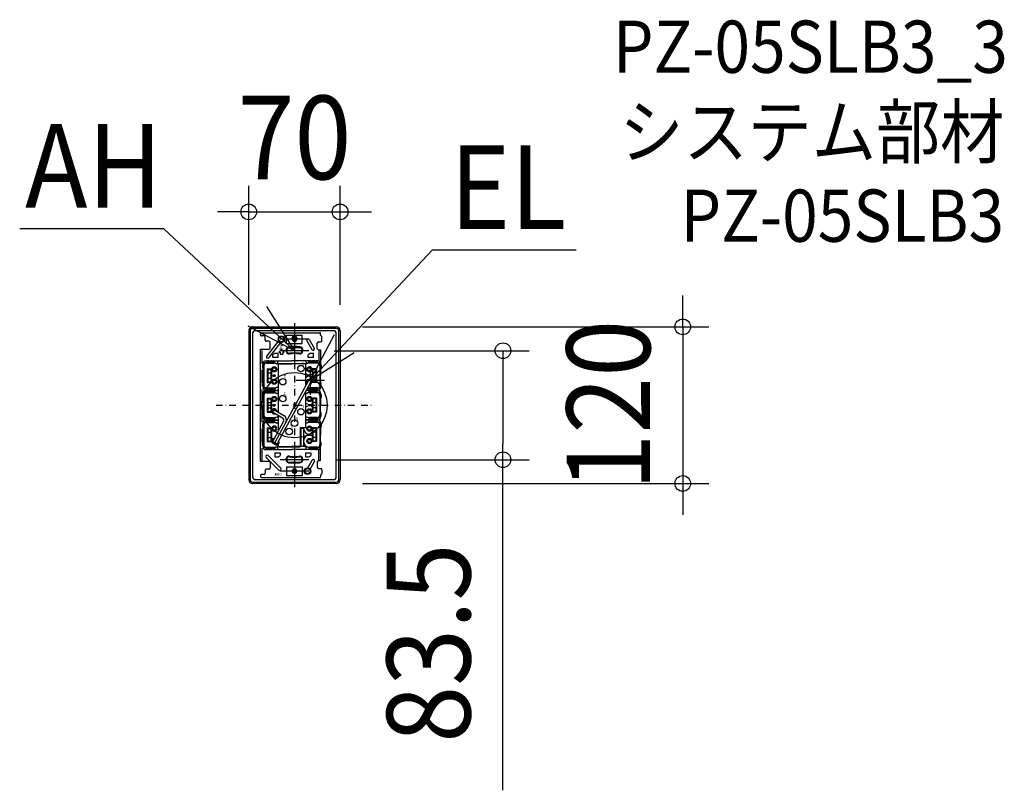
# Model space of a CAD drawing. Extents: x -210 to 544, y -295 to 295.
import ezdxf
from ezdxf.enums import TextEntityAlignment as Align

# ---------------------------------------------------------------- set-up
doc = ezdxf.new("R2010")
doc.units = 0
doc.header["$LTSCALE"] = 20
doc.header["$PDMODE"] = 3
doc.header["$PDSIZE"] = -2
for name, pattern in [('DASHDOT', [5.5, 4, -0.6, 0.3, -0.6]), ('DASHDOT2', [0.5, 0.25, -0.125, 0, -0.125]), ('DASHED', [0.75, 0.5, -0.25])]:
    doc.linetypes.add(name, pattern=pattern)
doc.layers.get('DEFPOINTS').update_dxf_attribs({"linetype": 'CONTINUOUS'})
for name, color, linetype in [('ARRANGE', 1, 'CONTINUOUS'), ('BASIS', 6, 'DASHDOT'), ('DETAIL', 5, 'CONTINUOUS'), ('ETC', 61, 'CONTINUOUS'), ('NOTE', 4, 'CONTINUOUS'), ('OUTLINE', 3, 'CONTINUOUS'), ('SIZE', 30, 'CONTINUOUS')]:
    doc.layers.add(name, color=color, linetype=linetype)
doc.styles.get("Standard").update_dxf_attribs({"font": 'SIMPLEX', "width": 0.9, "bigfont": 'BIGFONT'})
doc.styles.add('STANDARD1', font='MONOTXT', dxfattribs={"bigfont": 'BIGFONT'})
doc.styles.add('STANDARD2', font='MONOTXT', dxfattribs={"bigfont": 'BIGFONT'})

msp = doc.modelspace()

# ---------------------------------------------------------------- linework, layer by layer
at = {"layer": 'ARRANGE', "color": 1, "linetype": 'CONTINUOUS'}
for centre, radius in [((0, 51.294932), 1.75), ((0, 0), 25)]:
    msp.add_circle(centre, radius, dxfattribs=at)
for centre, radius, start, end in [((-4, 42.281711), 2.5, 95.497849, 275.497849), ((0, 0.723769), 44.25, 84.502151, 95.497849), ((0, 0.723769), 39.25, 84.502151, 95.497849), ((4, 42.281711), 2.5, 264.502151, 84.502151)]:
    msp.add_arc(centre, radius, start, end, dxfattribs=at)
msp.add_point((0, 0), dxfattribs=at)
at = {"layer": 'BASIS', "color": 6, "linetype": 'DASHDOT2'}
for p, q in [((0, 62.897014), (0, -62.897014)), ((0, 62.897014), (0, -62.897014)), ((-60, 0), (60, 0))]:
    msp.add_line(p, q, dxfattribs=at)
at = {"layer": 'DEFPOINTS', "color": 30, "linetype": 'CONTINUOUS'}
for p in [(35, 148.103608), (-35, 56.999999), (32, 60), (35, 57), (10.5, 41.75), (12.5, -41.75), (159.689254, -41.75), (32, -60), (297.331802, -60)]:
    msp.add_point(p, dxfattribs=at)
at = {"layer": 'DETAIL', "color": 5, "linetype": 'CONTINUOUS'}
for p, q in [((-35, 57), (-35, -57)), ((-34, 57), (-34, -57)), ((-32, 60), (32, 60)), ((-32, 59), (32, 59)), ((-32, 55), (-32, -55)), ((30, 57), (-30, 57)), ((-26, 54), (-26, 54.5)), ((-25, 55.5), (19.5, 55.5)), ((-23.5, 53), (-25, 53)), ((-6, 53.75), (6, 53.75)), ((-6, 47.25), (-6, 53.75)), ((6, 47.25), (6, 53.75)), ((20, 53.707108), (20, 55)), ((20.853546, 52.646473), (20.146442, 53.353561)), ((32, -55), (32, 55)), ((34, -57), (34, 57)), ((35, 57), (35, -57)), ((-22.5, 50), (-22.5, 52)), ((-19.5, 49), (-21.5, 49)), ((-12.190954, 49.303699), (-21.246541, 37.713076)), ((-10.614932, 48.072376), (-19.670519, 36.481753)), ((-18.5, 44), (-18.5, 48)), ((-6, 47.25), (6, 47.25)), ((9.554065, 49.272382), (13.415731, 42.58378)), ((11.286116, 50.272382), (15.147782, 43.58378)), ((17.5, 43.5), (17.5, 47.5)), ((18.5, 48.5), (20, 48.5)), ((21, 49.5), (21, 52.292908)), ((-26, -43), (-26, 43)), ((-26, 43), (-19.5, 43)), ((-15, 39.6), (-16.5, 38.6)), ((-16.5, 36.6), (-16.5, 38.6)), ((-12.5, 39.6), (-15, 39.6)), ((-12.5, 36.6), (-12.5, 39.6)), ((-12, 40.6), (-10, 42.6)), ((-12, 40.6), (-11, 40.6)), ((-11, 40.6), (-11, 39.1)), ((-11, 39.1), (-9, 39.1)), ((-8, 40.6), (-10, 42.6)), ((-9, 40.6), (-9, 39.1)), ((-9, 40.6), (-8, 40.6)), ((12, 39.6), (10.5, 38.6)), ((10.5, 36.6), (10.5, 38.6)), ((14.5, 39.6), (12, 39.6)), ((14.5, 36.6), (14.5, 39.6)), ((18.5, 42.5), (20, 42.5)), ((20, 42.5), (20, 32)), ((-24.5, 30.7), (-24.5, 28.7)), ((-24, 32), (-24, 22.7)), ((-23.5, 30.2), (-23.5, 15.2)), ((-22, 34), (-21, 34)), ((-21.5, 33), (-21.5, 33.25)), ((-21.5, 32.75), (-15.25, 32.75)), ((-21.5, 32.75), (-16.41894, 32.75)), ((-21.5, 32.25), (-15.5, 32.25)), ((-21.25, 33.5), (-15.25, 33.5)), ((-19.5, 34), (-17.5, 34)), ((-12.5, 36.6), (-16.5, 36.6)), ((-16, 34), (-2, 34)), ((-15, 33), (-15, 33.25)), ((-14.673197, 32.348942), (-13.438447, 31.7)), ((-13.438447, 31.7), (-2, 31.7)), ((-13, 33), (-13, 31.7)), ((-12.5, 32), (-12.5, -5.371172)), ((-12.5, 32), (8.5, 32)), ((12, 34), (-2, 34)), ((9.438447, 31.7), (-2, 31.7)), ((8.5, 32), (8.5, 14.517808)), ((9, 33), (9, 31.7)), ((10.673197, 32.348942), (9.438447, 31.7)), ((14.5, 36.6), (10.5, 36.6)), ((11, 33), (11, 33.25)), ((17.25, 33.5), (11.25, 33.5)), ((17.5, 32.75), (11.25, 32.75)), ((17.5, 32.25), (11.5, 32.25)), ((17.5, 32.75), (12.41894, 32.75)), ((15.5, 34), (13.5, 34)), ((18, 34), (17, 34)), ((17.5, 33), (17.5, 33.25)), ((19.5, 30.2), (19.5, 15.2)), ((20, 32), (20, 22.7)), ((20.5, 30.7), (20.5, 28.7)), ((-24, 13.45), (-24, 22.7)), ((-21, 27.95), (-21, 17.45)), ((-21, 27.95), (-17.5, 27.95)), ((-20.5, 27.45), (-20.5, 17.95)), ((-20.5, 27.45), (-18, 27.45)), ((-20.5, 24.7), (-18, 24.7)), ((-18, 27.45), (-18, 17.95)), ((-17.5, 27.95), (-17.5, 17.45)), ((-16, 23.2), (-15, 23.2)), ((13.5, 27.95), (13.5, 17.45)), ((17, 27.95), (13.5, 27.95)), ((14, 27.45), (14, 17.95)), ((16.5, 27.45), (14, 27.45)), ((16.5, 24.7), (14, 24.7)), ((16.5, 27.45), (16.5, 17.95)), ((17, 27.95), (17, 17.45)), ((20, 13.45), (20, 22.7)), ((-24.5, 14.7), (-24.5, 16.7)), ((-21, 17.45), (-17.5, 17.45)), ((-20.5, 20.7), (-18, 20.7)), ((-20.5, 17.95), (-18, 17.95)), ((-16, 22.2), (-15, 22.2)), ((10.621852, 18.412747), (-14.659321, -27.994172)), ((12.378148, 17.455967), (-12.903025, -28.950952)), ((17, 17.45), (13.5, 17.45)), ((16.5, 20.7), (14, 20.7)), ((16.5, 17.95), (14, 17.95)), ((20.5, 14.7), (20.5, 16.7)), ((-24.5, 8), (-24.5, 6)), ((-24, 9.25), (-24, 0)), ((-22, 11.45), (-21, 11.45)), ((-22, 11.25), (-21, 11.25)), ((-21.5, 13.2), (-15.5, 13.2)), ((-21.5, 12.7), (-15.25, 12.7)), ((-21.5, 12.45), (-21.5, 12.2)), ((-21.5, 10.25), (-21.5, 10.5)), ((-21.5, 10), (-16.41894, 10)), ((-21.5, 10), (-15.25, 10)), ((-21.5, 9.5), (-15.5, 9.5)), ((-21.25, 11.95), (-15.25, 11.95)), ((-21.25, 10.75), (-15.25, 10.75)), ((-19.5, 11.45), (-17.5, 11.45)), ((-19.5, 11.25), (-17.5, 11.25)), ((-16, 11.45), (-12.5, 11.45)), ((-16, 11.25), (-12.5, 11.25)), ((-15, 12.45), (-15, 12.2)), ((-15, 10.25), (-15, 10.5)), ((-14.673197, 9.598942), (-13.438447, 9)), ((8.5, 10.337117), (8.5, -17)), ((12, 11.25), (8.997313, 11.25)), ((12, 11.45), (9.106267, 11.45)), ((10.673197, 9.598942), (9.438447, 9)), ((11, 12.45), (11, 12.2)), ((11, 10.25), (11, 10.5)), ((17.5, 12.7), (11.25, 12.7)), ((17.25, 11.95), (11.25, 11.95)), ((17.25, 10.75), (11.25, 10.75)), ((17.5, 10), (11.25, 10)), ((17.5, 13.2), (11.5, 13.2)), ((17.5, 9.5), (11.5, 9.5)), ((17.5, 12.7), (12.41894, 12.7)), ((17.5, 10), (12.41894, 10)), ((15.5, 11.45), (13.5, 11.45)), ((15.5, 11.25), (13.5, 11.25)), ((18, 11.45), (17, 11.45)), ((18, 11.25), (17, 11.25)), ((17.5, 12.45), (17.5, 12.2)), ((17.5, 10.25), (17.5, 10.5)), ((20, 9.25), (20, 0)), ((20.5, 8), (20.5, 6)), ((-24, -9.25), (-24, 0)), ((-23.5, 7.5), (-23.5, -7.5)), ((-21, 5.25), (-21, -5.25)), ((-21, 5.25), (-17.5, 5.25)), ((-20.5, 4.75), (-20.5, -4.75)), ((-20.5, 4.75), (-18, 4.75)), ((-20.5, 2), (-18, 2)), ((-18, 4.75), (-18, -4.75)), ((-17.5, 5.25), (-17.5, -5.25)), ((-16, 0.5), (-15, 0.5)), ((13.5, 5.25), (13.5, -5.25)), ((17, 5.25), (13.5, 5.25)), ((14, 4.75), (14, -4.75)), ((16.5, 4.75), (14, 4.75)), ((16.5, 2), (14, 2)), ((16.5, 4.75), (16.5, -4.75)), ((17, 5.25), (17, -5.25)), ((19.5, 7.5), (19.5, -7.5)), ((20, -9.25), (20, 0)), ((-24.5, -8), (-24.5, -6)), ((-21, -5.25), (-17.5, -5.25)), ((-20.5, -2), (-18, -2)), ((-20.5, -4.75), (-18, -4.75)), ((-16.011281, -5.609414), (-9.154276, -9.688774)), ((-16, -0.5), (-15, -0.5)), ((-14.988719, -3.890586), (-8.132946, -7.969213)), ((17, -5.25), (13.5, -5.25)), ((16.5, -2), (14, -2)), ((16.5, -4.75), (14, -4.75)), ((20.5, -8), (20.5, -6)), ((-24.5, -14.7), (-24.5, -16.7)), ((-24, -13.45), (-24, -22.7)), ((-22, -11.25), (-21, -11.25)), ((-22, -11.45), (-21, -11.45)), ((-21.5, -9.5), (-15.5, -9.5)), ((-21.5, -10), (-15.25, -10)), ((-21.5, -10.25), (-21.5, -10.5)), ((-21.5, -12.45), (-21.5, -12.2)), ((-21.5, -12.7), (-16.41894, -12.7)), ((-21.5, -12.7), (-15.25, -12.7)), ((-21.5, -13.2), (-15.5, -13.2)), ((-21.25, -10.75), (-15.25, -10.75)), ((-21.25, -11.95), (-15.25, -11.95)), ((-19.5, -11.25), (-17.5, -11.25)), ((-19.5, -11.45), (-17.5, -11.45)), ((-8.420543, -12.36438), (-16.378148, -26.97161)), ((-16, -11.25), (-12.5, -11.25)), ((-16, -11.45), (-12.5, -11.45)), ((-15, -10.25), (-15, -10.5)), ((-15, -12.45), (-15, -12.2)), ((-14.673197, -13.101058), (-13.438447, -13.7)), ((-12.5, -7.69834), (-12.5, -19.85276)), ((12, -11.25), (8.5, -11.25)), ((12, -11.45), (8.5, -11.45)), ((10.673197, -13.101058), (9.438447, -13.7)), ((11, -10.25), (11, -10.5)), ((11, -12.45), (11, -12.2)), ((17.5, -10), (11.25, -10)), ((17.25, -10.75), (11.25, -10.75)), ((17.25, -11.95), (11.25, -11.95)), ((17.5, -12.7), (11.25, -12.7)), ((17.5, -9.5), (11.5, -9.5)), ((17.5, -13.2), (11.5, -13.2)), ((17.5, -10), (12.41894, -10)), ((17.5, -12.7), (12.41894, -12.7)), ((15.5, -11.25), (13.5, -11.25)), ((15.5, -11.45), (13.5, -11.45)), ((18, -11.25), (17, -11.25)), ((18, -11.45), (17, -11.45)), ((17.5, -10.25), (17.5, -10.5)), ((17.5, -12.45), (17.5, -12.2)), ((20, -13.45), (20, -22.7)), ((20.5, -14.7), (20.5, -16.7)), ((-23.754912, -20.42355), (-23.754912, -24.42355)), ((-23.5, -15.2), (-23.5, -30.3)), ((-21, -17.45), (-21, -27.95)), ((-21, -17.45), (-17.5, -17.45)), ((-20.5, -17.95), (-20.5, -27.45)), ((-20.5, -17.95), (-18, -17.95)), ((-20.5, -20.7), (-18, -20.7)), ((-18, -17.95), (-18, -27.45)), ((-17.5, -17.45), (-17.5, -27.95)), ((4.5, -17), (4.5, -32)), ((4.5, -17), (8.5, -17)), ((5, -17.95), (5, -30.6)), ((7, -17.95), (5, -17.95)), ((7, -17.95), (7, -30.6)), ((13.5, -17.45), (13.5, -27.95)), ((17, -17.45), (13.5, -17.45)), ((14, -17.95), (14, -27.45)), ((16.5, -17.95), (14, -17.95)), ((16.5, -20.7), (14, -20.7)), ((16.5, -17.95), (16.5, -27.45)), ((17, -17.45), (17, -27.95)), ((19.5, -15.2), (19.5, -30.3)), ((-24.5, -30.6), (-24.5, -28.7)), ((-24, -32), (-24, -22.7)), ((-21, -27.95), (-17.5, -27.95)), ((-20.5, -24.7), (-18, -24.7)), ((-20.5, -27.45), (-18, -27.45)), ((-16.522562, -29.168827), (-14.803735, -30.191389)), ((-12.5, -30.008334), (-12.5, -32)), ((17, -27.95), (13.5, -27.95)), ((16.5, -24.7), (14, -24.7)), ((16.5, -27.45), (14, -27.45)), ((20, -32), (20, -22.7)), ((20.5, -30.6), (20.5, -28.7)), ((-22, -34), (-21, -34)), ((-21.5, -32.25), (-15.5, -32.25)), ((-21.5, -32.75), (-15.25, -32.75)), ((-21.5, -33), (-21.5, -33.25)), ((-21.25, -33.5), (-15.25, -33.5)), ((-19.5, -34), (-17.5, -34)), ((-16, -34), (-2, -34)), ((-15, -33), (-15, -33.25)), ((-15, -36.6), (-11, -36.6)), ((-15, -36.6), (-15, -39.6)), ((-13, -31.6), (-2, -31.6)), ((-13, -33), (-13, -31.6)), ((-12.5, -32), (4.5, -32)), ((-11, -36.6), (-11, -38.6)), ((9, -31.6), (-2, -31.6)), ((12, -34), (-2, -34)), ((8.5, -36.6), (12.5, -36.6)), ((8.5, -36.6), (8.5, -39.6)), ((9, -33), (9, -31.6)), ((11, -33), (11, -33.25)), ((17.5, -32.75), (11.25, -32.75)), ((17.25, -33.5), (11.25, -33.5)), ((17.5, -32.25), (11.5, -32.25)), ((17.5, -32.75), (12.41894, -32.75)), ((12.5, -36.6), (12.5, -38.6)), ((15.5, -34), (13.5, -34)), ((18, -34), (17, -34)), ((17.5, -33), (17.5, -33.25)), ((20, -42.5), (20, -32)), ((-26, -43), (-19.5, -43)), ((-11.846701, -49.757862), (-21.550562, -40.054001)), ((-10.432487, -48.343649), (-20.136349, -38.639788)), ((-18.5, -44), (-18.5, -48)), ((-15, -39.6), (-12.5, -39.6)), ((-12.5, -39.6), (-11, -38.6)), ((8.5, -39.6), (11, -39.6)), ((10.279619, -48.015687), (13.633975, -42.205771)), ((11, -39.6), (12.5, -38.6)), ((12.011669, -49.015687), (15.366025, -43.205771)), ((17.5, -43.5), (17.5, -47.5)), ((18.5, -42.5), (20, -42.5)), ((-22.5, -50), (-22.5, -52)), ((-19.5, -49), (-21.5, -49)), ((-6, -47.25), (6, -47.25)), ((-6, -47.25), (-6, -53.75)), ((6, -47.25), (6, -53.75)), ((18.5, -48.5), (20, -48.5)), ((20.853546, -52.646465), (20.146442, -53.353553)), ((21, -49.5), (21, -52.292908)), ((-32, -59), (32, -59)), ((32, -60), (-32, -60)), ((-30, -57), (30, -57)), ((-26, -54), (-26, -54.5)), ((-23.5, -53), (-25, -53)), ((-25, -55.5), (19.5, -55.5)), ((-6, -53.75), (6, -53.75)), ((20, -53.707108), (20, -55))]:
    msp.add_line(p, q, dxfattribs=at)
at = {"layer": 'DETAIL', "color": 5, "linetype": 'DASHED'}
for p, q in [((-24.800003, -43), (-24.800003, 43)), ((18.800003, 42.5), (18.800003, 33.833029)), ((18.800003, -42.5), (18.800003, -33.833029))]:
    msp.add_line(p, q, dxfattribs=at)
at = {"layer": 'DETAIL', "color": 5, "linetype": 'CONTINUOUS'}
for centre, radius in [((-9.992285, 50.493597), 2.5), ((-9.992285, 50.493597), 2), ((0, 50.5), 1.75), ((0, 50.5), 1.25), ((5, 28), 2.5), ((-15.5, 27.45), 2), ((-15.5, 27.45), 1.25), ((11.5, 27.45), 2), ((11.5, 27.45), 1.25), ((-15.5, 17.95), 2), ((-15.5, 17.95), 1.25), ((-9, 18), 2.5), ((-15.5, 4.75), 2), ((-15.5, 4.75), 1.25), ((-9, 5), 2.5), ((11.5, 4.75), 2), ((11.5, 4.75), 1.25), ((5, -5), 2.5), ((11.5, -4.75), 2), ((11.5, -4.75), 1.25), ((0.037037, -13.833333), 2.5), ((-15.5, -17.95), 1.25), ((-3.981026, -20.133922), 2.5), ((11.5, -17.95), 2), ((11.5, -17.95), 1.25), ((11.5, -27.45), 2), ((11.5, -27.45), 1.25), ((0, -50.5), 1.75), ((0, -50.5), 1.25), ((10, -50.5), 2.5), ((10, -50.5), 2)]:
    msp.add_circle(centre, radius, dxfattribs=at)
for centre, radius, start, end in [((-32, 57), 3, 90, 180.000019), ((-32, 57), 2, 90, 180.000019), ((-30, 55), 2, 90, 180.000019), ((-25, 54.5), 1, 90, 179.999964), ((-25, 54), 1, 179.999964, 270), ((-23.5, 52), 1, 0.000055, 90), ((19.5, 55), 0.5, 0.000055, 90), ((20.499985, 53.707108), 0.5, 179.999964, 224.999982), ((30, 55), 2, 0, 90), ((32, 57), 3, 0, 90), ((32, 57), 2, 0, 90), ((-21.5, 50), 1, 179.999964, 270), ((-19.5, 48), 1, 0.000055, 90), ((10.42009, 49.772382), 1, 120, 210), ((10.42009, 49.772382), 1, 30, 120), ((18.5, 47.5), 1, 90, 179.999964), ((20, 49.5), 1, 270, 359.999983), ((20.499985, 52.292908), 0.5, 0.000055, 44.999964), ((-20.45853, 37.097414), 1, 142, 232), ((-19.5, 44), 1, 270, 359.999983), ((-3.988499, 41.797462), 2.5, 95.497849, 275.497849), ((-3.988499, 41.797462), 2, 95.497849, 275.497849), ((0.011501, 0.239521), 44.25, 84.502151, 95.497849), ((0.011501, 0.239521), 43.75, 84.502151, 95.497849), ((0.011501, 0.239521), 39.75, 84.502151, 95.497849), ((0.011501, 0.239521), 39.25, 84.502151, 95.497849), ((4.011501, 41.797462), 2.5, 264.502151, 84.502151), ((4.011501, 41.797462), 2, 264.502151, 84.502151), ((14.281756, 43.08378), 1, 210, 300), ((14.281756, 43.08378), 1, 300, 30), ((18.5, 43.5), 1, 179.999964, 270), ((-24, 30.7), 0.5, 90, 180), ((-22, 32), 2, 90, 180), ((-21.5, 30.25), 2.5, 90, 180), ((-21.5, 30.25), 2, 90, 180), ((-21.25, 33.25), 0.25, 90, 180), ((-21.25, 33), 0.25, 180, 270), ((-20.45853, 37.097414), 1, 232, 322), ((-21, 33.5), 0.5, 0, 90), ((-19.5, 33.5), 0.5, 90, 180), ((-17.5, 33.5), 0.5, 0, 90), ((-16, 33.5), 0.5, 90, 180), ((-16.41894, 28.75), 4, 64.12331, 90), ((-15.5, 27.75), 4.5, 48.189685, 90), ((-15.25, 33.25), 0.25, 0, 90), ((-15.25, 33), 0.25, 270, 0), ((-12, 33), 1, 90, 180), ((8, 33), 1, 0, 90), ((11.5, 27.75), 4.5, 90, 131.810315), ((12.41894, 28.75), 4, 90, 115.87669), ((11.25, 33.25), 0.25, 90, 180), ((11.25, 33), 0.25, 180, 270), ((12, 33.5), 0.5, 0, 90), ((13.5, 33.5), 0.5, 90, 180), ((15.5, 33.5), 0.5, 0, 90), ((17, 33.5), 0.5, 90, 180), ((17.25, 33.25), 0.25, 0, 90), ((17.25, 33), 0.25, 270, 0), ((17.5, 30.25), 2.5, 0, 90), ((17.5, 30.25), 2, 0, 90), ((18, 32), 2, 0, 90), ((20, 30.7), 0.5, 0, 90), ((-24, 28.7), 0.5, 180, 270), ((-16, 22.7), 0.5, 90, 180), ((-16, 22.7), 0.5, 180, 270), ((-15, 22.7), 0.5, 0, 90), ((-15, 22.7), 0.5, 270, 0), ((11.5, 27.7), 4.5, 228.189685, 296.3878), ((20, 28.7), 0.5, 270, 0), ((-24, 16.7), 0.5, 90, 180), ((-21.5, 15.2), 2.5, 180, 270), ((-21.5, 15.2), 2, 180, 270), ((11.5, 17.7), 4.5, 63.6122, 131.810315), ((11.5, 17.95), 2, 269.51572, 209.515015), ((11.5, 17.95), 1.25, 292.996312, 186.727417), ((11.5, 17.934357), 1, 331.419705, 151.419705), ((17.5, 15.2), 2, 270, 0), ((17.5, 15.2), 2.5, 270, 0), ((20, 16.7), 0.5, 0, 90), ((-24, 14.7), 0.5, 180, 270), ((-24, 8), 0.5, 90, 180), ((-22, 13.45), 2, 180, 270), ((-22, 9.25), 2, 90, 180), ((-21.5, 7.5), 2.5, 90, 180), ((-21.5, 7.5), 2, 90, 180), ((-21.25, 12.45), 0.25, 90, 180), ((-21.25, 12.2), 0.25, 180, 270), ((-21.25, 10.5), 0.25, 90, 180), ((-21.25, 10.25), 0.25, 180, 270), ((-21, 11.95), 0.5, 270, 0), ((-21, 10.75), 0.5, 0, 90), ((-19.5, 11.95), 0.5, 180, 270), ((-19.5, 10.75), 0.5, 90, 180), ((-17.5, 11.95), 0.5, 270, 0), ((-17.5, 10.75), 0.5, 0, 90), ((-16, 11.95), 0.5, 180, 270), ((-16, 10.75), 0.5, 90, 180), ((-16.41894, 16.7), 4, 270, 304.627184), ((-16.41894, 6), 4, 64.12331, 90), ((-15.5, 17.7), 4.5, 270, 311.810315), ((-15.5, 5), 4.5, 48.189685, 90), ((-15.25, 12.45), 0.25, 0, 90), ((-15.25, 12.2), 0.25, 270, 0), ((-15.25, 10.5), 0.25, 0, 90), ((-15.25, 10.25), 0.25, 270, 0), ((11.5, 5), 4.5, 90, 131.810315), ((12.41894, 16.7), 4, 235.71697, 270), ((11.5, 17.7), 4.5, 252.799286, 270), ((12.41894, 6), 4, 90, 115.87669), ((11.25, 12.45), 0.25, 90, 180), ((11.25, 12.2), 0.25, 180, 270), ((11.25, 10.5), 0.25, 90, 180), ((11.25, 10.25), 0.25, 180, 270), ((12, 11.95), 0.5, 270, 0), ((12, 10.75), 0.5, 0, 90), ((13.5, 11.95), 0.5, 180, 270), ((13.5, 10.75), 0.5, 90, 180), ((15.5, 11.95), 0.5, 270, 0), ((15.5, 10.75), 0.5, 0, 90), ((17, 11.95), 0.5, 180, 270), ((17, 10.75), 0.5, 90, 180), ((17.25, 12.45), 0.25, 0, 90), ((17.25, 12.2), 0.25, 270, 0), ((17.25, 10.5), 0.25, 0, 90), ((17.25, 10.25), 0.25, 270, 0), ((17.5, 7.5), 2.5, 0, 90), ((17.5, 7.5), 2, 0, 90), ((18, 13.45), 2, 270, 0), ((18, 9.25), 2, 0, 90), ((20, 14.7), 0.5, 270, 0), ((20, 8), 0.5, 0, 90), ((-24, 6), 0.5, 180, 270), ((-16, 0), 0.5, 90, 180), ((-16, 0), 0.5, 180, 270), ((-15, 0), 0.5, 0, 90), ((-15, 0), 0.5, 270, 0), ((11.5, 5), 4.5, 228.189685, 296.3878), ((20, 6), 0.5, 270, 0), ((-24, -6), 0.5, 90, 180), ((-21.5, -7.5), 2.5, 180, 270), ((-21.5, -7.5), 2, 180, 270), ((-15.5, -4.75), 2, 359.250797, 299.250797), ((-15.5, -4.75), 1.25, 22.3809, 276.120695), ((-15.5, -4.75), 1, 59.250797, 239.250797), ((11.5, -5), 4.5, 63.6122, 131.810315), ((17.5, -7.5), 2, 270, 0), ((17.5, -7.5), 2.5, 270, 0), ((20, -6), 0.5, 0, 90), ((-24, -8), 0.5, 180, 270), ((-24, -14.7), 0.5, 90, 180), ((-22, -9.25), 2, 180, 270), ((-22, -13.45), 2, 90, 180), ((-21.5, -15.2), 2.5, 90, 180), ((-21.5, -15.2), 2, 90, 180), ((-21.25, -10.25), 0.25, 90, 180), ((-21.25, -10.5), 0.25, 180, 270), ((-21.25, -12.2), 0.25, 90, 180), ((-21.25, -12.45), 0.25, 180, 270), ((-21, -10.75), 0.5, 270, 0), ((-21, -11.95), 0.5, 0, 90), ((-19.5, -10.75), 0.5, 180, 270), ((-19.5, -11.95), 0.5, 90, 180), ((-17.5, -10.75), 0.5, 270, 0), ((-17.5, -11.95), 0.5, 0, 90), ((-16, -10.75), 0.5, 180, 270), ((-16, -11.95), 0.5, 90, 180), ((-16.41894, -6), 4, 270, 304.627184), ((-16.41894, -16.7), 4, 64.12331, 90), ((-15.5, -5), 4.5, 270, 311.810315), ((-15.5, -17.7), 4.5, 48.189685, 90), ((-15.25, -10.25), 0.25, 0, 90), ((-15.25, -10.5), 0.25, 270, 0), ((-15.25, -12.2), 0.25, 0, 90), ((-15.25, -12.45), 0.25, 270, 0), ((-10.176838, -11.407601), 2, 331.419705, 59.250797), ((-10.178071, -11.406868), 4, 331.419705, 59.250797), ((11.5, -5), 4.5, 228.189685, 270), ((11.5, -17.7), 4.5, 90, 131.810315), ((12.41894, -6), 4, 235.372816, 270), ((12.41894, -16.7), 4, 90, 115.87669), ((11.25, -10.25), 0.25, 90, 180), ((11.25, -10.5), 0.25, 180, 270), ((11.25, -12.2), 0.25, 90, 180), ((11.25, -12.45), 0.25, 180, 270), ((12, -10.75), 0.5, 270, 0), ((12, -11.95), 0.5, 0, 90), ((13.5, -10.75), 0.5, 180, 270), ((13.5, -11.95), 0.5, 90, 180), ((15.5, -10.75), 0.5, 270, 0), ((15.5, -11.95), 0.5, 0, 90), ((17, -10.75), 0.5, 180, 270), ((17, -11.95), 0.5, 90, 180), ((17.25, -10.25), 0.25, 0, 90), ((17.25, -10.5), 0.25, 270, 0), ((17.25, -12.2), 0.25, 0, 90), ((17.25, -12.45), 0.25, 270, 0), ((17.5, -15.2), 2.5, 0, 90), ((17.5, -15.2), 2, 0, 90), ((18, -9.25), 2, 270, 0), ((18, -13.45), 2, 0, 90), ((20, -8), 0.5, 270, 0), ((20, -14.7), 0.5, 0, 90), ((-24, -16.7), 0.5, 180, 270), ((-15.5, -17.95), 2, 0, 356.216082), ((11.5, -17.7), 4.5, 171.050982, 296.3878), ((20, -16.7), 0.5, 270, 0), ((-24, -28.7), 0.5, 90, 180), ((-15.5, -27.45), 2, 89.250797, 239.250797), ((-15.5, -27.45), 1.25, 112.3809, 292.3809), ((-15.5, -27.45), 1, 151.419705, 334.487187), ((-13.781173, -28.472562), 1.25, 186.120695, 6.120695), ((-13.781173, -28.472562), 2, 239.250797, 29.250797), ((-13.781173, -28.472562), 1, 151.419705, 331.419705), ((11.5, -27.6), 4.5, 63.6122, 180.954974), ((11.5, -27.75), 4.5, 179.045026, 270), ((20, -28.7), 0.5, 0, 90), ((-24, -30.6), 0.5, 180, 270), ((-21.5, -30.25), 2.5, 180, 270), ((-22, -32), 2, 180, 270), ((-21.5, -30.25), 2, 180, 270), ((-21.25, -33), 0.25, 90, 180), ((-21.25, -33.25), 0.25, 180, 270), ((-21, -33.5), 0.5, 270, 0), ((-19.5, -33.5), 0.5, 180, 270), ((-17.5, -33.5), 0.5, 270, 0), ((-16, -33.5), 0.5, 180, 270), ((-16.41894, -28.75), 4, 270, 304.627184), ((-15.5, -27.75), 4.5, 270, 311.810315), ((-15.25, -33), 0.25, 0, 90), ((-15.25, -33.25), 0.25, 270, 0), ((-12, -33), 1, 180, 270), ((4, -30.6), 1, 270, 0), ((8, -30.6), 1, 180, 270), ((8, -33), 1, 270, 0), ((12.41894, -28.75), 4, 235.372816, 270), ((11.25, -33), 0.25, 90, 180), ((11.25, -33.25), 0.25, 180, 270), ((12, -33.5), 0.5, 270, 0), ((13.5, -33.5), 0.5, 180, 270), ((15.5, -33.5), 0.5, 270, 0), ((17, -33.5), 0.5, 180, 270), ((17.25, -33), 0.25, 0, 90), ((17.25, -33.25), 0.25, 270, 0), ((17.5, -30.25), 2.5, 270, 0), ((17.5, -30.25), 2, 270, 0), ((18, -32), 2, 270, 0), ((20, -30.6), 0.5, 270, 0), ((-20.843456, -39.346894), 1, 135, 225), ((-20.843456, -39.346894), 1, 45, 135), ((-19.5, -44), 1, 0, 90), ((-4, -41.557941), 2.5, 84.502151, 264.502151), ((-4, -41.557941), 2, 84.502151, 264.502151), ((0, 0), 44.25, 264.502151, 275.497849), ((0, 0), 43.75, 264.502151, 275.497849), ((0, 0), 39.75, 264.502151, 275.497849), ((0, 0), 39.25, 264.502151, 275.497849), ((4, -41.557941), 2.5, 275.497849, 95.497849), ((4, -41.557941), 2, 275.497849, 95.497849), ((14.5, -42.705771), 1, 60, 150), ((14.5, -42.705771), 1, 330, 60), ((18.5, -43.5), 1, 90, 180.000019), ((-23.5, -52), 1, 270, 359.999928), ((-21.5, -50), 1, 90, 180.000019), ((-19.5, -48), 1, 270, 359.999928), ((-11.139594, -49.050756), 1, 225, 315), ((-11.139594, -49.050756), 1, 315, 45), ((18.5, -47.5), 1, 180.000019, 270), ((20, -49.5), 1, 0, 90), ((20.499985, -52.292908), 0.5, 315.000019, 359.999928), ((-32, -57), 3, 180.000019, 270), ((-32, -57), 2, 180.000019, 270), ((-30, -55), 2, 180.000019, 270), ((-25, -54), 1, 90, 180.000019), ((-25, -54.5), 1, 180.000019, 270), ((19.5, -55), 0.5, 270, 359.999928), ((20.499985, -53.707108), 0.5, 135, 180.000019), ((30, -55), 2, 270, 359.999928), ((32, -57), 2, 270, 359.999928), ((32, -57), 3, 270, 359.999928)]:
    msp.add_arc(centre, radius, start, end, dxfattribs=at)
at = {"layer": 'NOTE', "color": 4, "linetype": 'CONTINUOUS'}
for p, q in [((-100.010692, 135.18201), (-210.392559, 135.18201)), ((-100.010692, 135.18201), (0, 41.75)), ((105.4104, 118.823197), (11.97839, 18.812505)), ((215.792267, 118.823197), (105.4104, 118.823197)), ((-21.308839, 75.601638), (0, 41.75)), ((0, 41.75), (-35.379815, 60.411959)), ((11.97839, 18.812505), (30.640348, 54.19232)), ((45.830028, 40.121344), (11.97839, 18.812505))]:
    msp.add_line(p, q, dxfattribs=at)
at = {"layer": 'NOTE', "color": 4, "linetype": 'DASHDOT'}
for p, q in [((0, 61.449997), (0, 39.550003)), ((10.949997, 50.5), (-10.949997, 50.5)), ((0, 52.699997), (0, 30.800003)), ((10.949997, 41.75), (-10.949997, 41.75)), ((11.97839, 29.762502), (11.97839, 7.862508)), ((22.928387, 18.812505), (1.028393, 18.812505)), ((0, -30.800003), (0, -52.699997)), ((10.949997, -41.75), (-10.949997, -41.75)), ((0, -39.550003), (0, -61.449997)), ((10.949997, -50.5), (-10.949997, -50.5))]:
    msp.add_line(p, q, dxfattribs=at)
at = {"layer": 'OUTLINE', "color": 3, "linetype": 'CONTINUOUS'}
for p, q in [((-35, 57), (-35, -57)), ((-32, 60), (32, 60)), ((35, 57), (35, -57)), ((32, -60), (-32, -60))]:
    msp.add_line(p, q, dxfattribs=at)
for centre, start, end in [((-32, 57), 90, 180.000019), ((32, 57), 0, 90), ((-32, -57), 180.000019, 270), ((32, -57), 270, 359.999928)]:
    msp.add_arc(centre, 3, start, end, dxfattribs=at)
at = {"layer": 'SIZE', "color": 30, "linetype": 'CONTINUOUS'}
for p, q in [((-35, 76.999999), (-35, 168.103608)), ((35, 77), (35, 168.103608)), ((-47, 148.103608), (-59, 148.103608)), ((-35, 148.103608), (-47, 148.103608)), ((-35, 148.103608), (35, 148.103608)), ((35, 148.103608), (47, 148.103608)), ((47, 148.103608), (59, 148.103608)), ((297.331802, 72), (297.331802, 84)), ((297.331802, 60), (297.331802, 72)), ((52, 60), (317.331802, 60)), ((297.331802, 60), (297.331802, -60)), ((30.5, 41.75), (179.689254, 41.75)), ((159.689254, 41.75), (159.689254, 29.75)), ((159.689254, 29.75), (159.689254, -29.75)), ((159.689254, -41.75), (159.689254, -29.75)), ((32.5, -41.75), (179.689254, -41.75)), ((159.689254, -295.056698), (159.689254, -41.75)), ((52, -60), (317.331802, -60)), ((297.331802, -60), (297.331802, -72)), ((297.331802, -72), (297.331802, -84))]:
    msp.add_line(p, q, dxfattribs=at)
for centre, radius in [((-35, 148.103608), 6), ((35, 148.103608), 6), ((297.331802, 60), 6), ((159.689254, 41.75), 6), ((159.689254, -41.75), 6), ((0, -50.5), 1.75), ((297.331802, -60), 6)]:
    msp.add_circle(centre, radius, dxfattribs=at)

# ---------------------------------------------------------------- texts
at = {"layer": 'DETAIL', "color": 5, "linetype": 'CONTINUOUS'}
for s, height, rotation, style, width, p in [('上', 4, 359.999996, 'STANDARD1', 0.6875, (-12.046576, 42.98136)), ('１', 3.083333, 0.000003, 'STANDARD2', 0.713514, (5.100011, 29.699771)), ('５', 3.083333, 0.000003, 'STANDARD2', 0.713514, (-8.900041, 19.699782)), ('６', 3.083333, 0.000003, 'STANDARD2', 0.713514, (-8.900041, 6.699802)), ('２', 3.083333, 0.000003, 'STANDARD2', 0.713514, (5.100011, -3.300194)), ('４', 3.083333, 0.000003, 'STANDARD2', 0.713514, (0.137005, -12.133528)), ('３', 3.083333, 0.000003, 'STANDARD2', 0.713514, (-3.88103, -18.434115)), ('JIMBO', 2, 359.999996, 'STANDARD1', 0.67, (-15.499972, -53.999954))]:
    msp.add_text(s, height=height, rotation=rotation, dxfattribs=dict(at, style=style, width=width)).set_placement(p)
at = {"layer": 'ETC', "color": 61, "linetype": 'CONTINUOUS', "width": 0.9}
for s, p in [('PZ-05SLB3_3', (243.88088, 254.619252)), ('システム部材', (248.859554, 189.498419)), ('PZ-05SLB3', (295.685634, 125.18068))]:
    msp.add_text(s, height=40, dxfattribs=at).set_placement(p)
at = {"layer": 'NOTE', "color": 4, "linetype": 'CONTINUOUS', "width": 0.9}
for s, p in [('AH', (-206.254959, 151.333562)), ('EL', (119.123529, 134.974749))]:
    msp.add_text(s, height=64, dxfattribs=at).set_placement(p)
at = {"layer": 'SIZE', "color": 30, "linetype": 'CONTINUOUS', "width": 0.9}
msp.add_text('70', height=64, dxfattribs=at).set_placement((0, 173.103608), align=Align.CENTER)
for s, p in [('120', (272.331802, 0)), ('83.5', (134.689254, -182.28527))]:
    msp.add_text(s, height=64, rotation=90, dxfattribs=at).set_placement(p, align=Align.CENTER)

doc.saveas('drawing.dxf')
